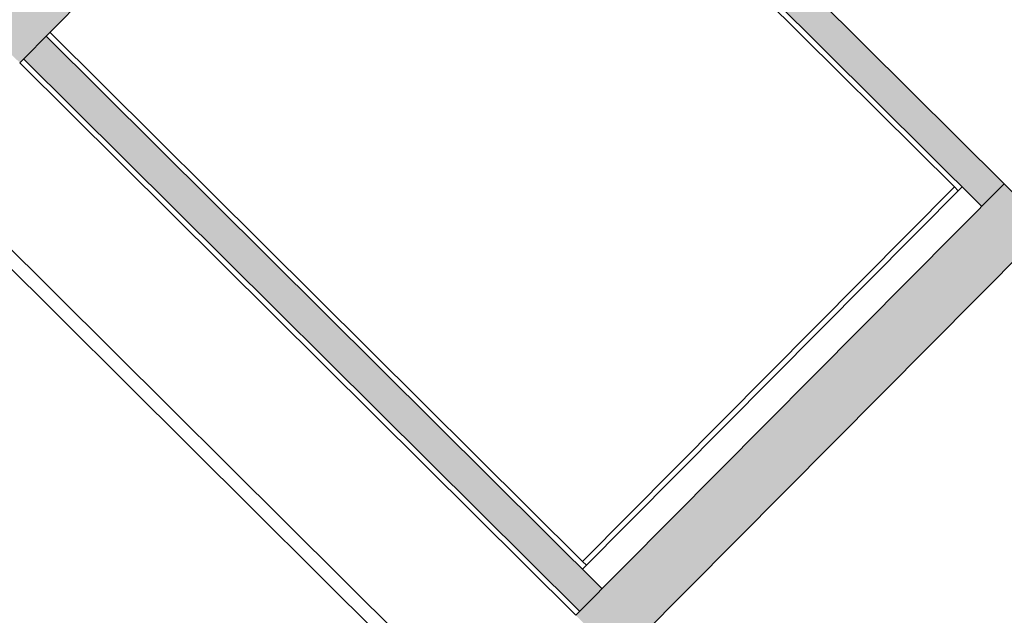
# Model space of a CAD drawing. Extents: x -749623451 to -749319619, y -1047044180 to -1046859855.
# Drawn here: x -749523291 to -749519737, y -1046920304 to -1046918155 of the extents above; entities that cross this region are included whole.
import ezdxf

# ---------------------------------------------------------------- set-up
doc = ezdxf.new("R2010")
doc.units = 0
doc.header["$LTSCALE"] = 350
doc.header["$MEASUREMENT"] = 0
for name, color, linetype in [('1_ZDIVO-CIHLA', 6, 'CONTINUOUS'), ('1_ZDIVO-OMÍTKA', 7, 'CONTINUOUS'), ('1_ŽELEZOBETON', 2, 'CONTINUOUS'), ('2_PODLAHA', 7, 'CONTINUOUS'), ('2_ROZHRANÍ', 4, 'CONTINUOUS'), ('3_ZÁMEČNÍK', 4, 'CONTINUOUS'), ('RS_šrafa černá', 7, 'CONTINUOUS')]:
    doc.layers.add(name, color=color, linetype=linetype)

msp = doc.modelspace()

# ---------------------------------------------------------------- hatches: boundary and pattern name
at = {"layer": 'RS_šrafa černá'}
h = msp.add_hatch(color=256, dxfattribs=at)
h.paths.add_polyline_path([(-749532243.4, -1046909698.2), (-749534865.2, -1046912337.3), (-749534709.1, -1046912492.3), (-749532087.3, -1046909853.2)])
h.paths.add_polyline_path([(-749530555.5, -1046907999.1), (-749532102.4, -1046909556.3), (-749531946.4, -1046909711.4), (-749530399.4, -1046908154.2)])
h.paths.add_polyline_path([(-749532719.2, -1046905849.5), (-749533071.6, -1046906204.3), (-749534664.2, -1046904622.1), (-749534805.1, -1046904764), (-749533212.5, -1046906346.1), (-749536923.2, -1046910081.3), (-749537434, -1046909573.8), (-749537539.7, -1046909680.2), (-749536872.9, -1046910342.7), (-749532563.1, -1046906004.6)])
h.paths.add_polyline_path([(-749530079.6, -1046911847.8), (-749532701.4, -1046914486.8), (-749532545.4, -1046914641.9), (-749529923.6, -1046912002.8)])
h.paths.add_polyline_path([(-749528391.7, -1046910148.7), (-749529938.7, -1046911705.9), (-749529782.6, -1046911860.9), (-749528235.6, -1046910303.7)])
h.paths.add_polyline_path([(-749527915.9, -1046913997.3), (-749530537.7, -1046916636.4), (-749530381.6, -1046916791.5), (-749527759.8, -1046914152.4)])
h.paths.add_polyline_path([(-749526228, -1046912298.3), (-749527774.9, -1046913855.5), (-749527618.9, -1046914010.5), (-749526071.9, -1046912453.3)])
h.paths.add_polyline_path([(-749525752.1, -1046916146.9), (-749528373.9, -1046918786), (-749528217.9, -1046918941), (-749525596.1, -1046916302)])
h.paths.add_polyline_path([(-749524064.2, -1046914447.8), (-749525611.2, -1046916005), (-749525455.1, -1046916160.1), (-749523908.1, -1046914602.9)])
h.paths.add_polyline_path([(-749523588.4, -1046918296.5), (-749526210.2, -1046920935.6), (-749526054.1, -1046921090.6), (-749523432.3, -1046918451.6)])
h.paths.add_polyline_path([(-749521900.4, -1046916597.4), (-749523447.4, -1046918154.6), (-749523291.4, -1046918309.7), (-749521744.4, -1046916752.5)])
h.paths.add_polyline_path([(-749521424.6, -1046920446.1), (-749524046.4, -1046923085.1), (-749523890.4, -1046923240.2), (-749521268.6, -1046920601.1)])
h.paths.add_polyline_path([(-749519736.7, -1046918747), (-749521283.7, -1046920304.2), (-749521127.6, -1046920459.2), (-749519580.6, -1046918902.1)])
h.paths.add_polyline_path([(-749517572.9, -1046920896.6), (-749519119.9, -1046922453.8), (-749518963.9, -1046922608.8), (-749517416.9, -1046921051.6)])
h.paths.add_polyline_path([(-749519260.9, -1046922595.7), (-749521882.7, -1046925234.7), (-749521726.6, -1046925389.8), (-749519104.8, -1046922750.7)])
h.paths.add_polyline_path([(-749517097.1, -1046924745.2), (-749519718.9, -1046927384.3), (-749519562.8, -1046927539.4), (-749516941.1, -1046924900.3)])
h.paths.add_polyline_path([(-749515409.2, -1046923046.2), (-749516956.2, -1046924603.3), (-749516800.1, -1046924758.4), (-749515253.1, -1046923201.2)])
h.paths.add_polyline_path([(-749513245.4, -1046925195.7), (-749514792.4, -1046926752.9), (-749514615.1, -1046926929.1), (-749513068.1, -1046925371.9)])
h = msp.add_hatch(color=256, dxfattribs=at)
h.paths.add_polyline_path([(-749523196.2, -1046918213.9), (-749523277.3, -1046918295.5), (-749521269.6, -1046920290), (-749521188.5, -1046920208.4)])
h.paths.add_polyline_path([(-749521744.4, -1046916752.5), (-749521825.4, -1046916834.1), (-749519817.7, -1046918828.6), (-749519736.7, -1046918747)])
h.paths.add_polyline_path([(-749519584.2, -1046914578.1), (-749519665.3, -1046914659.7), (-749517657.6, -1046916654.2), (-749517576.5, -1046916572.6)])

# ---------------------------------------------------------------- linework, layer by layer
at = {"layer": '1_ZDIVO-CIHLA'}
for p, q in [((-749519817.7, -1046918828.6), (-749521825.4, -1046916834.1)), ((-749521188.5, -1046920208.4), (-749523196.2, -1046918213.9)), ((-749521269.6, -1046920290), (-749523277.3, -1046918295.5))]:
    msp.add_line(p, q, dxfattribs=at)
at = {"layer": '1_ZDIVO-OMÍTKA'}
for p, q in [((-749519736.7, -1046918747), (-749521744.4, -1046916752.5)), ((-749519917, -1046918758.2), (-749521839.5, -1046916848.2)), ((-749521259.6, -1046920109.7), (-749523182.1, -1046918199.7)), ((-749521283.7, -1046920304.2), (-749523291.4, -1046918309.7))]:
    msp.add_line(p, q, dxfattribs=at)
at = {"layer": '1_ŽELEZOBETON'}
for p, q in [((-749523291.4, -1046918309.7), (-749521744.4, -1046916752.5)), ((-749521283.7, -1046920304.2), (-749519736.7, -1046918747)), ((-749519736.7, -1046918747), (-749519580.6, -1046918902.1)), ((-749521127.6, -1046920459.2), (-749519580.6, -1046918902.1))]:
    msp.add_line(p, q, dxfattribs=at)
at = {"layer": '2_PODLAHA'}
msp.add_line((-749521259.6, -1046920109.7), (-749519917, -1046918758.2), dxfattribs=at)
at = {"layer": '2_ROZHRANÍ'}
for p, q in [((-749521259.5, -1046920137.9), (-749519888.7, -1046918758.1)), ((-749519917, -1046918758.2), (-749519902.8, -1046918772.3)), ((-749521259.6, -1046920109.7), (-749521245.4, -1046920123.8))]:
    msp.add_line(p, q, dxfattribs=at)
at = {"layer": '3_ZÁMEČNÍK'}
for p, q in [((-749521636.1, -1046920658.9), (-749523643.8, -1046918664.4)), ((-749521671.3, -1046920694.4), (-749523679, -1046918699.9))]:
    msp.add_line(p, q, dxfattribs=at)

doc.saveas('drawing.dxf')
